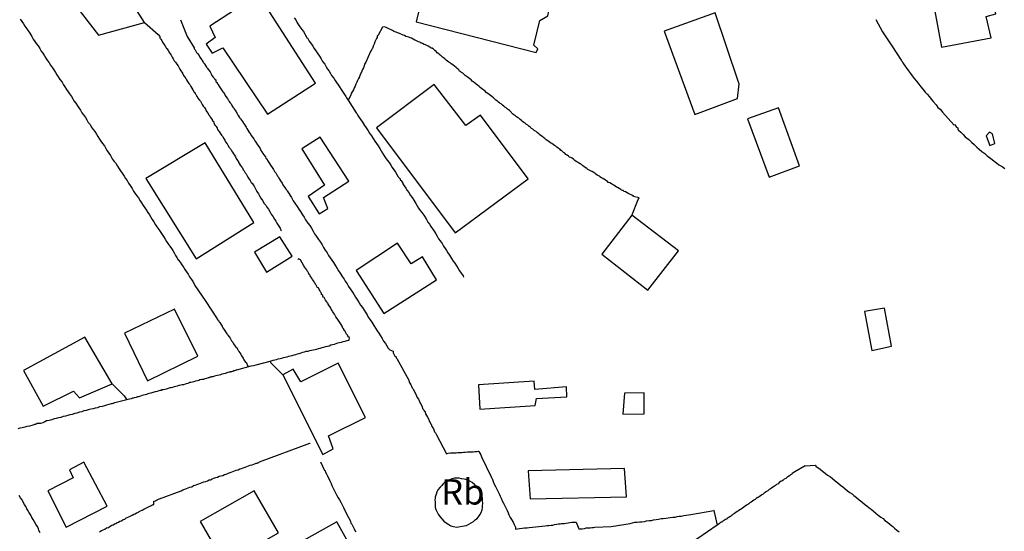
# Model space of a CAD drawing. Units: millimetres. Extents: x 178306 to 361487, y 1668731 to 3342645.
# Drawn here: x 181329 to 181426, y 1671056 to 1671106 of the extents above; entities that cross this region are included whole.
import ezdxf
from ezdxf.enums import TextEntityAlignment as Align

# ---------------------------------------------------------------- set-up
doc = ezdxf.new("R2010")
doc.units = ezdxf.units.MM
doc.header["$LTSCALE"] = 20
doc.header["$MEASUREMENT"] = 0
for name, color, linetype in [('V-EDIFICACAO', 2, 'Continuous'), ('V-LOTE', 1, 'Continuous'), ('V-NOME_DOS_LOGRADOUROS', 7, 'Continuous')]:
    doc.layers.add(name, color=color, linetype=linetype)
doc.styles.get("Standard").update_dxf_attribs({"font": 'ARIAL.TTF', "height": 1.5})

msp = doc.modelspace()

# ---------------------------------------------------------------- linework, layer by layer
at = {"layer": 'V-EDIFICACAO'}
for points in [[(181371.41, 1671115.31), (181370.77, 1671112.83), (181369.79, 1671112.89), (181368.06, 1671105.88), (181379.89, 1671102.85), (181380.05, 1671103.21), (181379.67, 1671103.57), (181380.27, 1671106.02), (181381.04, 1671106.45), (181381.85, 1671110.17), (181375.74, 1671111.71), (181376.24, 1671114.16), (181371.41, 1671115.31)], [(181333.71, 1671108.55), (181333.92, 1671107.93), (181334.05, 1671107.53), (181334.39, 1671107.62), (181336.76, 1671104.55), (181341.29, 1671105.81), (181338.81, 1671109.75), (181334.07, 1671108.63), (181333.71, 1671108.55)], [(181421.53, 1671107.58), (181419.16, 1671107.08), (181419.85, 1671103.37), (181424.75, 1671104.3), (181424.25, 1671106.4), (181425.22, 1671106.65), (181424.96, 1671107.92), (181423.82, 1671107.87), (181423.42, 1671110.04), (181421.29, 1671109.55), (181421.53, 1671107.58)], [(181352.18, 1671108.07), (181351.5, 1671108.97), (181349.91, 1671107.93), (181350.26, 1671107.09), (181347.73, 1671105.46), (181348.28, 1671104.33), (181347.39, 1671103.67), (181347.96, 1671102.77), (181349.02, 1671103.32), (181353.42, 1671096.77), (181358.17, 1671099.82), (181352.68, 1671108.37), (181352.18, 1671108.07)], [(181392.51, 1671104.95), (181395.54, 1671096.72), (181399.73, 1671098.32), (181399.9, 1671099.77), (181399.81, 1671100.01), (181397.53, 1671106.75), (181392.51, 1671104.95)], [(181364.18, 1671095.41), (181371.93, 1671085.07), (181379.1, 1671090.4), (181374.42, 1671096.67), (181372.97, 1671095.65), (181369.84, 1671099.69), (181364.18, 1671095.41)], [(181403.77, 1671097.4), (181400.73, 1671096.29), (181402.87, 1671090.55), (181405.85, 1671091.66), (181403.77, 1671097.4)], [(181424.59, 1671094.98), (181424.25, 1671094.64), (181424.62, 1671093.69), (181425.1, 1671093.87), (181424.89, 1671094.84), (181424.59, 1671094.98)], [(181341.43, 1671090.43), (181346.39, 1671082.48), (181352.09, 1671086.07), (181347.28, 1671093.94), (181341.43, 1671090.43)], [(181358.61, 1671094.51), (181356.8, 1671093.34), (181359.03, 1671089.75), (181357.44, 1671088.63), (181358.53, 1671086.93), (181359.37, 1671087.46), (181358.95, 1671088.56), (181361.45, 1671090.15), (181358.61, 1671094.51)], [(181389.32, 1671086.79), (181388.99, 1671086.36), (181386.36, 1671082.96), (181390.91, 1671079.42), (181393.94, 1671083.29), (181389.89, 1671086.36), (181389.32, 1671086.79)], [(181352.13, 1671083.14), (181353.31, 1671081.19), (181355.84, 1671082.77), (181354.64, 1671084.67), (181352.13, 1671083.14)], [(181362.15, 1671081.33), (181364.89, 1671077.09), (181370.08, 1671080.42), (181368.7, 1671082.69), (181367.57, 1671082.01), (181366.22, 1671084.03), (181362.15, 1671081.33)], [(181339.32, 1671075.15), (181341.6, 1671070.47), (181346.56, 1671072.91), (181344.25, 1671077.54), (181339.32, 1671075.15)], [(181412.25, 1671077.29), (181413, 1671073.46), (181414.92, 1671073.87), (181414.22, 1671077.63), (181412.25, 1671077.29)], [(181335.43, 1671074.78), (181329.39, 1671071.47), (181331.31, 1671067.95), (181334.29, 1671069.44), (181334.91, 1671068.8), (181338.1, 1671070.18), (181335.43, 1671074.78)], [(181360.38, 1671072.19), (181356.7, 1671070.36), (181355.96, 1671071.6), (181354.94, 1671071.07), (181358.88, 1671063.19), (181359.89, 1671063.74), (181359.44, 1671065.04), (181363.09, 1671066.86), (181360.38, 1671072.19)], [(181374.21, 1671070.07), (181374.34, 1671067.66), (181379.81, 1671068.02), (181379.95, 1671068.71), (181382.91, 1671068.9), (181382.89, 1671069.87), (181379.77, 1671069.62), (181379.7, 1671070.43), (181374.21, 1671070.07)], [(181388.61, 1671069.26), (181388.45, 1671067.19), (181390.56, 1671067.2), (181390.56, 1671069.28), (181388.61, 1671069.26)], [(181333.92, 1671061.7), (181334.28, 1671060.9), (181331.76, 1671059.6), (181333.59, 1671056.03), (181337.62, 1671058.1), (181335.31, 1671062.45), (181333.92, 1671061.7)], [(181379.11, 1671061.59), (181379.31, 1671058.83), (181388.81, 1671059.03), (181388.61, 1671061.8), (181379.11, 1671061.59)], [(181372.04, 1671056.03), (181372.8, 1671056.15), (181373.05, 1671056.21), (181373.28, 1671056.34), (181373.48, 1671056.47), (181373.74, 1671056.6), (181373.93, 1671056.78), (181374.08, 1671056.88), (181374.23, 1671057.06), (181374.36, 1671057.25), (181374.49, 1671057.47), (181374.58, 1671057.73), (181374.6, 1671057.94), (181374.62, 1671058.16), (181374.64, 1671058.38), (181374.62, 1671058.63), (181374.6, 1671058.89), (181374.56, 1671059.11), (181374.51, 1671059.24), (181374.45, 1671059.37), (181374.32, 1671059.58), (181374.21, 1671059.8), (181374.06, 1671060.02), (181373.87, 1671060.2), (181373.61, 1671060.42), (181373.37, 1671060.57), (181373.07, 1671060.7), (181372.96, 1671060.72), (181372.79, 1671060.75), (181372.53, 1671060.81), (181372.32, 1671060.85), (181372.1, 1671060.87), (181371.84, 1671060.85), (181371.62, 1671060.81), (181371.37, 1671060.7), (181371.15, 1671060.62), (181370.91, 1671060.47), (181370.74, 1671060.31), (181370.59, 1671060.14), (181370.43, 1671059.97), (181370.22, 1671059.71), (181370.09, 1671059.41), (181370.07, 1671059.34), (181370, 1671059.2), (181369.96, 1671058.98), (181369.96, 1671058.87), (181369.92, 1671058.72), (181369.94, 1671058.5), (181369.94, 1671058.25), (181369.96, 1671057.99), (181370, 1671057.77), (181370.15, 1671057.51), (181370.24, 1671057.3), (181370.41, 1671057.08), (181370.61, 1671056.86), (181370.8, 1671056.61), (181371.02, 1671056.45), (181371.28, 1671056.3), (181371.5, 1671056.17), (181371.75, 1671056.1), (181372.04, 1671056.03)], [(181352.11, 1671059.6), (181346.79, 1671056.59), (181349.17, 1671052.45), (181354.5, 1671055.47), (181352.11, 1671059.6)], [(181351.2, 1671051.47), (181351.52, 1671050.87), (181352.22, 1671049.55), (181354.15, 1671050.62), (181355.87, 1671047.91), (181362.85, 1671051.88), (181360.24, 1671056.54), (181351.52, 1671051.65), (181351.2, 1671051.47)]]:
    msp.add_lwpolyline(points, close=True, dxfattribs=at)
at = {"layer": 'V-LOTE'}
for points in [[(181329.05, 1671106.14), (181329.22, 1671105.92), (181329.39, 1671105.66), (181329.52, 1671105.45), (181329.69, 1671105.19), (181329.82, 1671104.97), (181330, 1671104.74), (181330.19, 1671104.41), (181330.34, 1671104.15), (181330.49, 1671103.94), (181330.62, 1671103.72), (181330.82, 1671103.5), (181330.97, 1671103.25), (181331.12, 1671102.99), (181331.27, 1671102.77), (181331.46, 1671102.51), (181331.59, 1671102.3), (181331.72, 1671102.08), (181331.89, 1671101.82), (181332.02, 1671101.61), (181332.22, 1671101.35), (181332.37, 1671101.13), (181332.52, 1671100.87), (181332.65, 1671100.66), (181332.78, 1671100.44), (181332.97, 1671100.2), (181333.17, 1671099.92), (181333.32, 1671099.67), (181333.45, 1671099.45), (181333.62, 1671099.19), (181333.77, 1671098.98), (181333.92, 1671098.76), (181334.1, 1671098.5), (181334.23, 1671098.29), (181334.35, 1671098.07), (181334.53, 1671097.85), (181334.7, 1671097.59), (181334.83, 1671097.38), (181334.98, 1671097.16), (181335.13, 1671096.9), (181335.3, 1671096.69), (181335.48, 1671096.43), (181335.61, 1671096.21), (181335.76, 1671095.95), (181335.93, 1671095.74), (181336.06, 1671095.52), (181336.25, 1671095.26), (181336.41, 1671095.05), (181336.56, 1671094.79), (181336.71, 1671094.57), (181336.86, 1671094.31), (181336.99, 1671094.1), (181337.16, 1671093.88), (181337.36, 1671093.64), (181337.5, 1671093.37), (181337.63, 1671093.15), (181337.79, 1671092.93), (181337.96, 1671092.69), (181338.13, 1671092.37), (181338.3, 1671092.11), (181338.48, 1671091.92), (181338.65, 1671091.64), (181338.8, 1671091.38), (181338.93, 1671091.16), (181339.1, 1671090.93), (181339.3, 1671090.65), (181339.43, 1671090.43), (181339.58, 1671090.21), (181339.73, 1671089.96), (181339.9, 1671089.72), (181340.07, 1671089.44), (181340.22, 1671089.18), (181340.35, 1671088.96), (181340.53, 1671088.7), (181340.7, 1671088.51), (181340.87, 1671088.23), (181341, 1671088.01), (181341.17, 1671087.75), (181341.33, 1671087.54), (181341.48, 1671087.32), (181341.63, 1671087.06), (181341.78, 1671086.85), (181341.93, 1671086.59), (181342.06, 1671086.37), (181342.23, 1671086.15), (181342.4, 1671085.86)], [(181341.29, 1671105.8), (181342.64, 1671104.62), (181342.8, 1671104.41), (181342.81, 1671104.3), (181342.86, 1671104.24), (181342.92, 1671104.15), (181343.01, 1671104.02), (181343.07, 1671103.87), (181343.2, 1671103.68), (181343.31, 1671103.55), (181343.33, 1671103.5), (181343.36, 1671103.4), (181343.42, 1671103.33), (181343.46, 1671103.24), (181343.53, 1671103.24), (181343.55, 1671103.2), (181343.63, 1671103.03), (181343.66, 1671103.01), (181343.7, 1671102.92), (181343.83, 1671102.73), (181343.94, 1671102.58), (181344.04, 1671102.38), (181344.11, 1671102.23), (181344.24, 1671102.04), (181344.35, 1671101.91), (181344.48, 1671101.69), (181344.61, 1671101.54), (181344.71, 1671101.35), (181344.78, 1671101.22), (181344.88, 1671101.05), (181344.99, 1671100.91), (181345.08, 1671100.74), (181345.14, 1671100.59), (181345.27, 1671100.4), (181345.36, 1671100.29), (181345.45, 1671100.14), (181345.53, 1671099.99), (181345.66, 1671099.8), (181345.73, 1671099.73), (181345.77, 1671099.68), (181345.88, 1671099.49), (181345.96, 1671099.32), (181346.07, 1671099.17), (181346.2, 1671098.93), (181346.27, 1671098.89), (181346.29, 1671098.82), (181346.34, 1671098.74), (181346.4, 1671098.67), (181346.42, 1671098.6), (181346.44, 1671098.54), (181346.48, 1671098.5), (181346.57, 1671098.35), (181346.72, 1671098.16), (181346.81, 1671098.04), (181346.91, 1671097.85), (181347, 1671097.72), (181347.09, 1671097.55), (181347.13, 1671097.51), (181347.2, 1671097.42), (181347.3, 1671097.25), (181347.39, 1671097.08), (181347.45, 1671096.99), (181347.54, 1671096.86), (181347.58, 1671096.84), (181347.6, 1671096.71), (181347.69, 1671096.69), (181347.71, 1671096.6), (181347.76, 1671096.52), (181347.82, 1671096.45), (181347.84, 1671096.4), (181347.89, 1671096.32), (181347.97, 1671096.26), (181347.97, 1671096.21), (181347.99, 1671096.1), (181348.04, 1671096.06), (181348.1, 1671096.06), (181348.14, 1671095.89), (181348.27, 1671095.65), (181348.29, 1671095.65), (181348.34, 1671095.61), (181348.36, 1671095.54), (181348.45, 1671095.39), (181348.51, 1671095.26), (181348.6, 1671095.13), (181348.66, 1671095.05), (181348.75, 1671094.9), (181348.9, 1671094.7), (181349.01, 1671094.57), (181349.09, 1671094.4), (181349.14, 1671094.31), (181349.22, 1671094.19), (181349.29, 1671094.03), (181349.44, 1671093.84), (181349.53, 1671093.71), (181349.66, 1671093.49), (181349.76, 1671093.34)], [(181344.85, 1671106.08), (181345.51, 1671104.43), (181346.18, 1671103.32), (181346.2, 1671103.24), (181346.22, 1671103.18), (181346.29, 1671103.12), (181346.33, 1671103.03), (181346.35, 1671102.97), (181346.44, 1671102.86), (181346.52, 1671102.75), (181346.68, 1671102.56), (181346.76, 1671102.4), (181346.91, 1671102.17), (181346.96, 1671102.15), (181347, 1671102.06), (181347.09, 1671101.91), (181347.13, 1671101.86), (181347.15, 1671101.8), (181347.2, 1671101.76), (181347.26, 1671101.65), (181347.3, 1671101.56), (181347.41, 1671101.39), (181347.48, 1671101.33), (181347.52, 1671101.28), (181347.63, 1671101.09), (181347.76, 1671100.94), (181347.86, 1671100.74), (181347.95, 1671100.59), (181348.08, 1671100.4), (181348.19, 1671100.27), (181348.23, 1671100.2), (181348.32, 1671100.14), (181348.32, 1671100.05), (181348.34, 1671099.96), (181348.45, 1671099.9), (181348.47, 1671099.8), (181348.51, 1671099.75), (181348.55, 1671099.71), (181348.58, 1671099.64), (181348.62, 1671099.56), (181348.77, 1671099.36), (181348.84, 1671099.27), (181349.01, 1671098.97), (181349.05, 1671098.95), (181349.09, 1671098.91), (181349.18, 1671098.76), (181349.24, 1671098.61), (181349.42, 1671098.37), (181349.48, 1671098.35), (181349.5, 1671098.22), (181349.57, 1671098.16), (181349.63, 1671098.03), (181349.72, 1671097.91), (181349.83, 1671097.77), (181349.91, 1671097.63), (181350.02, 1671097.47), (181350.04, 1671097.42), (181350.06, 1671097.4), (181350.11, 1671097.38), (181350.13, 1671097.33), (181350.18, 1671097.23), (181350.24, 1671097.16), (181350.32, 1671097.01), (181350.47, 1671096.77), (181350.54, 1671096.62), (181350.67, 1671096.43), (181350.71, 1671096.38), (181350.76, 1671096.32), (181350.86, 1671096.17), (181350.95, 1671096.04), (181351.06, 1671095.87), (181351.17, 1671095.74), (181351.25, 1671095.57), (181351.32, 1671095.48), (181351.4, 1671095.35), (181351.49, 1671095.2), (181351.57, 1671095.01), (181351.64, 1671094.94), (181351.68, 1671094.89), (181351.77, 1671094.75), (181351.81, 1671094.66), (181352.07, 1671094.33), (181352.18, 1671094.14), (181352.26, 1671093.99), (181352.44, 1671093.75), (181352.57, 1671093.56), (181352.7, 1671093.37), (181352.76, 1671093.19), (181352.87, 1671093.06), (181352.95, 1671092.89), (181353.06, 1671092.76), (181353.24, 1671092.55), (181353.26, 1671092.44), (181353.3, 1671092.39), (181353.34, 1671092.35), (181353.5, 1671092.11)], [(181356.04, 1671106.27), (181356.21, 1671106.07), (181356.36, 1671105.79), (181356.47, 1671105.58), (181356.62, 1671105.38), (181356.82, 1671105.1), (181356.97, 1671104.91), (181357.12, 1671104.63), (181357.16, 1671104.56), (181357.18, 1671104.5), (181357.25, 1671104.5), (181357.25, 1671104.41), (181357.29, 1671104.3), (181357.38, 1671104.3), (181357.42, 1671104.15), (181357.53, 1671103.96), (181357.77, 1671103.68), (181357.9, 1671103.46), (181358.03, 1671103.25), (181358.18, 1671103.01), (181358.37, 1671102.73), (181358.55, 1671102.49), (181358.72, 1671102.21), (181358.85, 1671101.97), (181359.06, 1671101.69), (181359.21, 1671101.44), (181359.34, 1671101.22), (181359.49, 1671101), (181359.62, 1671100.79), (181359.73, 1671100.59), (181359.97, 1671100.31), (181360.1, 1671100.1), (181360.23, 1671099.88), (181360.38, 1671099.67), (181360.51, 1671099.45), (181360.68, 1671099.19), (181360.81, 1671099), (181361.01, 1671098.72), (181361.15, 1671098.5), (181361.22, 1671098.39), (181361.37, 1671098.15)], [(181413.38, 1671106.09), (181414.04, 1671104.89), (181414.95, 1671103.49), (181415.86, 1671102.09), (181415.9, 1671102.04), (181415.94, 1671102.02), (181416.05, 1671101.84), (181416.25, 1671101.52), (181416.44, 1671101.26), (181416.61, 1671101.05), (181416.78, 1671100.79), (181416.96, 1671100.53), (181417.17, 1671100.27), (181417.37, 1671100.03), (181417.63, 1671099.71), (181417.82, 1671099.45), (181418.02, 1671099.23), (181418.25, 1671098.93), (181418.43, 1671098.73), (181418.66, 1671098.46), (181418.84, 1671098.24), (181419.03, 1671098), (181419.31, 1671097.68), (181419.5, 1671097.42), (181419.72, 1671097.25), (181419.96, 1671096.95), (181421.07, 1671095.72), (181421.12, 1671095.74), (181421.3, 1671095.56), (181421.3, 1671095.5), (181421.34, 1671095.48), (181421.45, 1671095.41), (181421.45, 1671095.26), (181421.53, 1671095.2), (181421.75, 1671095), (181421.98, 1671094.75), (181422.18, 1671094.53), (181422.55, 1671094.27), (181422.81, 1671094.01), (181423.06, 1671093.77), (181423.32, 1671093.51), (181423.56, 1671093.32), (181423.82, 1671093.08), (181424.12, 1671092.89), (181424.36, 1671092.67), (181424.58, 1671092.5), (181424.84, 1671092.3), (181425.05, 1671092.13), (181425.27, 1671091.96), (181425.5, 1671091.76), (181425.83, 1671091.59), (181426.09, 1671091.42)], [(181366.92, 1671104.52), (181366.79, 1671104.56), (181366.66, 1671104.63), (181366.49, 1671104.69), (181366.36, 1671104.76), (181366.23, 1671104.8), (181366.12, 1671104.86), (181365.97, 1671104.9), (181365.84, 1671104.95), (181365.73, 1671105.03), (181365.54, 1671105.12), (181365.37, 1671105.19), (181365.26, 1671105.25), (181365.11, 1671105.32), (181364.94, 1671105.38), (181364.75, 1671105.36), (181364.33, 1671104.55), (181364.29, 1671104.48), (181364.24, 1671104.48), (181364.24, 1671104.33), (181364.18, 1671104.24), (181364.11, 1671104.11), (181364, 1671103.9), (181363.92, 1671103.68), (181363.85, 1671103.46), (181363.77, 1671103.25), (181363.72, 1671103.16), (181363.66, 1671103.08), (181363.64, 1671103.03), (181363.59, 1671102.95), (181363.11, 1671101.9), (181363.06, 1671101.8), (181362.99, 1671101.69), (181362.95, 1671101.52), (181362.88, 1671101.35), (181362.79, 1671101.18), (181362.71, 1671101), (181362.62, 1671100.79), (181362.52, 1671100.62), (181362.49, 1671100.44), (181362.39, 1671100.27), (181362.28, 1671100.1), (181362.23, 1671099.92), (181362.13, 1671099.71), (181362.06, 1671099.54), (181361.95, 1671099.36), (181361.89, 1671099.15), (181361.78, 1671098.98), (181361.67, 1671098.8), (181361.63, 1671098.63), (181361.42, 1671098.21), (181361.37, 1671098.15)], [(181367.78, 1671104.17), (181367.61, 1671104.26), (181367.48, 1671104.3), (181367.35, 1671104.37), (181367.22, 1671104.39), (181367.05, 1671104.43), (181366.92, 1671104.52)], [(181378.33, 1671096.25), (181378.29, 1671096.27), (181378.25, 1671096.32), (181378.18, 1671096.36), (181378.07, 1671096.45), (181377.97, 1671096.51), (181377.84, 1671096.62), (181377.71, 1671096.71), (181377.58, 1671096.81), (181377.51, 1671096.88), (181377.47, 1671096.92), (181377.36, 1671097.03), (181377.26, 1671097.12), (181377.08, 1671097.25), (181376.93, 1671097.38), (181376.82, 1671097.46), (181376.71, 1671097.55), (181376.6, 1671097.66), (181376.46, 1671097.78), (181376.44, 1671097.78), (181376.37, 1671097.81), (181376.31, 1671097.85), (181376.2, 1671097.94), (181376.09, 1671098.05), (181375.94, 1671098.15), (181375.83, 1671098.24), (181375.7, 1671098.37), (181375.53, 1671098.5), (181375.4, 1671098.61), (181375.27, 1671098.71), (181375.14, 1671098.8), (181374.99, 1671098.91), (181374.86, 1671099.02), (181374.75, 1671099.13), (181374.65, 1671099.21), (181374.52, 1671099.29), (181374.39, 1671099.38), (181374.28, 1671099.49), (181374.13, 1671099.62), (181374, 1671099.71), (181373.91, 1671099.79), (181373.8, 1671099.9), (181373.61, 1671100.03), (181373.5, 1671100.14), (181373.35, 1671100.25), (181373.24, 1671100.35), (181373.11, 1671100.46), (181373.01, 1671100.5), (181372.9, 1671100.59), (181372.76, 1671100.72), (181372.66, 1671100.8), (181372.55, 1671100.87), (181372.46, 1671100.96), (181372.36, 1671101.02), (181372.27, 1671101.13), (181372.12, 1671101.26), (181372.01, 1671101.37), (181371.86, 1671101.5), (181371.69, 1671101.62), (181371.54, 1671101.73), (181371.43, 1671101.84), (181371.3, 1671101.91), (181371.15, 1671101.99), (181371.04, 1671102.1), (181370.91, 1671102.23), (181370.78, 1671102.32), (181370.67, 1671102.4), (181370.55, 1671102.51), (181370.44, 1671102.6), (181370.31, 1671102.73), (181370.16, 1671102.83), (181370.05, 1671102.94), (181369.92, 1671103.05), (181369.77, 1671103.16), (181369.68, 1671103.24), (181369.68, 1671103.27), (181369.55, 1671103.29), (181369.53, 1671103.31), (181369.48, 1671103.35), (181369.42, 1671103.39), (181369.25, 1671103.48), (181369.12, 1671103.55), (181368.99, 1671103.61), (181368.86, 1671103.65), (181368.71, 1671103.74), (181368.69, 1671103.74), (181368.62, 1671103.76), (181368.56, 1671103.78), (181368.49, 1671103.83), (181368.43, 1671103.87), (181368.3, 1671103.89), (181368.17, 1671103.98), (181368.04, 1671104.02), (181367.93, 1671104.08), (181367.78, 1671104.17)], [(181361.37, 1671098.15), (181362.17, 1671096.91), (181362.26, 1671096.79), (181362.34, 1671096.65), (181362.47, 1671096.43), (181362.62, 1671096.21), (181362.79, 1671095.97), (181362.97, 1671095.65), (181363.16, 1671095.43), (181363.34, 1671095.13), (181363.49, 1671094.88), (181363.66, 1671094.64), (181363.85, 1671094.36), (181364, 1671094.1), (181364.16, 1671093.88)], [(181379.07, 1671095.67), (181378.94, 1671095.76), (181378.81, 1671095.87), (181378.7, 1671095.95), (181378.57, 1671096.04), (181378.46, 1671096.14), (181378.33, 1671096.25)], [(181389.32, 1671086.78), (181389.94, 1671088.35), (181390.04, 1671088.5), (181390.05, 1671088.51), (181389.48, 1671088.66), (181389.49, 1671088.7), (181389.43, 1671088.72), (181389.34, 1671088.76), (181389.19, 1671088.83), (181389.02, 1671088.92), (181388.86, 1671089), (181388.71, 1671089.09), (181388.59, 1671089.15), (181388.46, 1671089.22), (181388.41, 1671089.24), (181388.32, 1671089.28), (181388.24, 1671089.35), (181388.09, 1671089.43), (181387.93, 1671089.52), (181387.81, 1671089.58), (181387.7, 1671089.67), (181387.55, 1671089.76), (181387.42, 1671089.82), (181387.31, 1671089.91), (181387.16, 1671090), (181387.03, 1671090.04), (181387.01, 1671090.04), (181386.92, 1671090.13), (181386.73, 1671090.25), (181386.6, 1671090.34), (181386.53, 1671090.36), (181386.49, 1671090.41), (181386.47, 1671090.43), (181386.34, 1671090.49), (181386.19, 1671090.6), (181386.17, 1671090.6), (181386.13, 1671090.65), (181386.04, 1671090.69), (181385.93, 1671090.75), (181385.78, 1671090.86), (181385.67, 1671090.95), (181385.52, 1671091.03), (181385.5, 1671091.07), (181385.44, 1671091.12), (181385.39, 1671091.12), (181385.26, 1671091.18), (181385.13, 1671091.25), (181385, 1671091.31), (181384.89, 1671091.42), (181384.74, 1671091.51), (181384.61, 1671091.59), (181384.51, 1671091.68), (181384.36, 1671091.79), (181384.25, 1671091.87), (181384.09, 1671091.96), (181383.99, 1671092.02), (181383.86, 1671092.11), (181383.71, 1671092.2), (181383.58, 1671092.33), (181383.45, 1671092.41), (181383.32, 1671092.48), (181383.19, 1671092.54), (181383.08, 1671092.63), (181382.95, 1671092.71), (181382.84, 1671092.8), (181382.72, 1671092.91), (181382.59, 1671092.99), (181382.46, 1671093.1), (181382.43, 1671093.12), (181382.41, 1671093.17), (181382.34, 1671093.19), (181382.26, 1671093.28), (181382.07, 1671093.41), (181381.94, 1671093.51), (181381.83, 1671093.6), (181381.72, 1671093.69), (181381.59, 1671093.77), (181381.46, 1671093.86), (181381.31, 1671093.94), (181381.18, 1671094.03), (181381.05, 1671094.14), (181380.9, 1671094.23), (181380.77, 1671094.35), (181380.66, 1671094.42), (181380.56, 1671094.53), (181380.41, 1671094.63), (181380.25, 1671094.74), (181380.15, 1671094.83), (181380.04, 1671094.92), (181379.89, 1671095.05), (181379.7, 1671095.15), (181379.56, 1671095.28), (181379.44, 1671095.35), (181379.33, 1671095.45), (181379.19, 1671095.57), (181379.07, 1671095.67)], [(181364.16, 1671093.88), (181364.33, 1671093.64), (181364.5, 1671093.37), (181364.63, 1671093.15), (181364.76, 1671092.93), (181364.93, 1671092.67), (181365.06, 1671092.46)], [(181349.76, 1671093.34), (181349.87, 1671093.15), (181349.96, 1671093.02), (181350.06, 1671092.85), (181350.17, 1671092.71), (181350.26, 1671092.55), (181350.32, 1671092.39)], [(181350.32, 1671092.39), (181350.45, 1671092.2), (181350.56, 1671092.07), (181350.58, 1671091.96), (181350.67, 1671091.92), (181350.67, 1671091.85), (181350.73, 1671091.72), (181350.89, 1671091.55), (181350.95, 1671091.46), (181351.04, 1671091.29), (181351.12, 1671091.16), (181351.23, 1671090.99), (181351.32, 1671090.88), (181351.42, 1671090.69), (181351.49, 1671090.54), (181351.62, 1671090.34), (181351.73, 1671090.21), (181351.81, 1671090.04), (181351.9, 1671089.95), (181352.01, 1671089.78), (181352.11, 1671089.65), (181352.37, 1671089.14), (181352.52, 1671088.92), (181352.65, 1671088.7), (181352.78, 1671088.49), (181352.93, 1671088.25), (181353.11, 1671087.97), (181353.26, 1671087.79), (181353.37, 1671087.58), (181353.52, 1671087.39), (181353.67, 1671087.11), (181353.8, 1671086.89), (181353.97, 1671086.63), (181354.1, 1671086.42), (181354.23, 1671086.2), (181354.34, 1671086.01), (181354.53, 1671085.73), (181354.66, 1671085.53), (181354.7, 1671085.42), (181354.77, 1671085.29), (181354.73, 1671085.25)], [(181353.5, 1671092.11), (181353.63, 1671091.9), (181353.73, 1671091.75), (181353.88, 1671091.51), (181354.01, 1671091.31), (181354.12, 1671091.12), (181354.25, 1671090.97)], [(181365.06, 1671092.46), (181365.23, 1671092.24), (181365.43, 1671092), (181365.58, 1671091.73), (181365.71, 1671091.51), (181365.86, 1671091.29), (181366.03, 1671091.03), (181366.18, 1671090.82), (181366.31, 1671090.6), (181366.49, 1671090.4), (181366.51, 1671090.25), (181366.62, 1671090.23), (181366.62, 1671090.17), (181366.68, 1671090.06), (181366.75, 1671089.95), (181366.77, 1671089.91), (181366.89, 1671089.7), (181367.05, 1671089.48), (181367.2, 1671089.22), (181367.35, 1671089.03), (181367.52, 1671088.75), (181367.67, 1671088.53), (181367.84, 1671088.29), (181368.04, 1671087.97), (181368.19, 1671087.71), (181368.32, 1671087.5), (181368.47, 1671087.28), (181368.64, 1671087.06), (181368.82, 1671086.81), (181368.95, 1671086.59), (181369.01, 1671086.54), (181369.08, 1671086.37), (181369.23, 1671086.11), (181369.38, 1671085.9), (181369.51, 1671085.68), (181369.68, 1671085.46), (181369.85, 1671085.21), (181370, 1671084.95), (181370.15, 1671084.73), (181370.28, 1671084.47), (181370.43, 1671084.28), (181370.63, 1671084), (181370.78, 1671083.74), (181370.93, 1671083.53), (181371.06, 1671083.31), (181371.19, 1671083.09), (181371.36, 1671082.85), (181371.56, 1671082.53), (181371.73, 1671082.27), (181371.9, 1671082.08), (181372.05, 1671081.8), (181372.23, 1671081.54), (181372.33, 1671081.32), (181372.5, 1671081.09), (181372.7, 1671080.81), (181372.75, 1671080.7)], [(181354.25, 1671090.97), (181354.38, 1671090.73), (181354.4, 1671090.69), (181354.42, 1671090.65), (181354.49, 1671090.58), (181354.62, 1671090.34), (181354.7, 1671090.19), (181354.88, 1671089.96), (181354.94, 1671089.8), (181355.09, 1671089.57), (181355.16, 1671089.52), (181355.18, 1671089.45), (181355.26, 1671089.35), (181355.31, 1671089.31), (181355.33, 1671089.27), (181355.35, 1671089.2), (181355.44, 1671089.11), (181355.78, 1671088.55), (181355.96, 1671088.23), (181356.13, 1671087.99), (181356.36, 1671087.67), (181356.52, 1671087.41), (181356.67, 1671087.17), (181356.88, 1671086.85), (181357.03, 1671086.59), (181357.18, 1671086.35), (181357.4, 1671086.03), (181357.6, 1671085.77), (181357.75, 1671085.53), (181357.92, 1671085.21), (181358.07, 1671084.95), (181358.24, 1671084.71), (181358.46, 1671084.39), (181358.65, 1671084.13), (181358.8, 1671083.87), (181358.95, 1671083.61), (181359.11, 1671083.35), (181359.3, 1671083.09), (181359.45, 1671082.83), (181359.6, 1671082.58), (181359.75, 1671082.36), (181359.93, 1671082.12), (181360.12, 1671081.8), (181360.29, 1671081.54), (181360.42, 1671081.32), (181360.57, 1671081.09), (181360.79, 1671080.76), (181360.98, 1671080.5), (181361.09, 1671080.29), (181361.26, 1671080.03), (181361.41, 1671079.77), (181361.57, 1671079.53), (181361.8, 1671079.21), (181361.95, 1671078.95), (181362.1, 1671078.71), (181362.28, 1671078.43), (181362.45, 1671078.17), (181362.6, 1671077.92), (181362.77, 1671077.7), (181362.95, 1671077.44), (181363.1, 1671077.18), (181363.23, 1671076.97), (181363.36, 1671076.75), (181363.55, 1671076.49), (181363.7, 1671076.25), (181363.9, 1671075.93), (181364.07, 1671075.67), (181364.24, 1671075.41), (181364.39, 1671075.15), (181364.56, 1671074.89), (181364.74, 1671074.64), (181364.87, 1671074.38), (181365.04, 1671074.16), (181365.19, 1671073.9), (181365.32, 1671073.69), (181365.47, 1671073.51), (181365.8, 1671073.4), (181365.82, 1671073.23), (181365.97, 1671072.91), (181366.1, 1671072.82), (181366.1, 1671072.73), (181366.18, 1671072.65), (181367.34, 1671070.53), (181367.39, 1671070.36), (181367.39, 1671070.3), (181367.44, 1671070.3), (181367.46, 1671070.23), (181367.54, 1671070.06), (181367.61, 1671069.95), (181367.67, 1671069.76), (181367.74, 1671069.71), (181367.78, 1671069.63), (181368.02, 1671069.22), (181368.1, 1671068.98), (181368.19, 1671068.81)], [(181342.4, 1671085.86), (181342.53, 1671085.64), (181342.71, 1671085.38), (181342.86, 1671085.19), (181343.03, 1671084.91), (181343.18, 1671084.69), (181343.33, 1671084.43)], [(181343.33, 1671084.43), (181343.46, 1671084.22), (181343.59, 1671084), (181343.79, 1671083.74), (181343.96, 1671083.53), (181344.09, 1671083.31), (181344.22, 1671083.09), (181344.37, 1671082.83), (181344.5, 1671082.62), (181344.63, 1671082.4), (181344.8, 1671082.16), (181344.99, 1671081.89), (181345.14, 1671081.67), (181345.27, 1671081.45), (181345.43, 1671081.2), (181345.6, 1671080.98), (181345.75, 1671080.72), (181345.92, 1671080.46), (181346.07, 1671080.25), (181346.2, 1671080.03), (181346.27, 1671079.88), (181347.29, 1671078.38), (181348.45, 1671076.59), (181348.49, 1671076.47), (181348.58, 1671076.44), (181348.64, 1671076.31), (181348.71, 1671076.23), (181348.84, 1671076.04), (181348.96, 1671075.84), (181348.94, 1671075.82), (181349.03, 1671075.69), (181349.18, 1671075.46), (181349.29, 1671075.3), (181349.42, 1671075.11), (181349.49, 1671075.04), (181349.53, 1671074.98), (181349.63, 1671074.81), (181349.74, 1671074.66), (181349.89, 1671074.42), (181350, 1671074.27), (181350.04, 1671074.18), (181350.07, 1671074.12), (181350.13, 1671074.03), (181350.17, 1671073.98), (181350.24, 1671073.88), (181350.3, 1671073.77), (181350.37, 1671073.73), (181350.43, 1671073.71), (181350.45, 1671073.58), (181350.5, 1671073.53), (181350.52, 1671073.49), (181350.6, 1671073.34), (181350.69, 1671073.23), (181350.78, 1671073.08), (181350.86, 1671072.93), (181351.04, 1671072.69), (181351.1, 1671072.54), (181351.25, 1671072.3), (181351.32, 1671072.3), (181351.47, 1671071.9), (181351.48, 1671071.84)], [(181358.16, 1671079.96), (181358.11, 1671080.05), (181358.09, 1671080.12), (181358.03, 1671080.18), (181358.01, 1671080.22), (181357.98, 1671080.31), (181357.87, 1671080.46), (181357.79, 1671080.59), (181357.71, 1671080.72), (181357.64, 1671080.81), (181357.6, 1671080.89), (181357.58, 1671080.93), (181357.51, 1671080.98), (181357.51, 1671081.02), (181357.47, 1671081.11), (181357.44, 1671081.17), (181357.4, 1671081.22), (181357.36, 1671081.26), (181357.34, 1671081.32), (181357.34, 1671081.36), (181357.25, 1671081.43), (181357.23, 1671081.52), (181357.16, 1671081.52), (181357.14, 1671081.64), (181357.1, 1671081.65), (181357.08, 1671081.71), (181357.01, 1671081.8), (181357, 1671081.8), (181356.67, 1671082.4), (181356.54, 1671082.47), (181356.49, 1671082.49), (181356.41, 1671082.44)], [(181353.67, 1671072.41), (181353.97, 1671072.49), (181354.15, 1671072.52), (181354.32, 1671072.56), (181354.49, 1671072.62), (181354.66, 1671072.67), (181354.84, 1671072.71), (181355.01, 1671072.75), (181355.18, 1671072.8), (181355.35, 1671072.84), (181355.53, 1671072.88), (181355.7, 1671072.93), (181355.87, 1671072.97), (181356.05, 1671073.04), (181356.22, 1671073.06), (181356.39, 1671073.12), (181356.56, 1671073.16), (181356.74, 1671073.23), (181356.91, 1671073.29), (181357.08, 1671073.31), (181357.25, 1671073.38), (181357.43, 1671073.4), (181357.6, 1671073.44), (181357.77, 1671073.49), (181357.94, 1671073.53), (181358.12, 1671073.55), (181358.29, 1671073.6), (181358.46, 1671073.64), (181358.63, 1671073.7), (181358.81, 1671073.75), (181358.98, 1671073.79), (181359.15, 1671073.86), (181359.33, 1671073.88), (181359.5, 1671073.92), (181359.67, 1671074), (181359.84, 1671074.05), (181360.02, 1671074.07), (181360.19, 1671074.16), (181360.36, 1671074.2), (181360.53, 1671074.24), (181360.71, 1671074.29), (181360.88, 1671074.33), (181361.09, 1671074.39), (181361.27, 1671074.44), (181361.48, 1671074.48), (181361.48, 1671074.55), (181361.52, 1671074.68), (181361.48, 1671074.76), (181361.37, 1671074.81), (181361.35, 1671074.89), (181361.35, 1671074.96), (181361.28, 1671075), (181361.24, 1671075.02), (181361.22, 1671075.08), (181361.13, 1671075.2), (181361.07, 1671075.37), (181361.05, 1671075.41), (181361.01, 1671075.43), (181360.96, 1671075.52), (181360.94, 1671075.58), (181360.92, 1671075.6), (181360.85, 1671075.67), (181360.79, 1671075.84), (181360.68, 1671076.02), (181360.55, 1671076.23), (181360.42, 1671076.4), (181360.29, 1671076.6), (181360.16, 1671076.79), (181360.03, 1671077.03), (181359.93, 1671077.18), (181359.86, 1671077.28), (181359.84, 1671077.31), (181359.8, 1671077.39), (181359.71, 1671077.53), (181359.62, 1671077.7), (181359.47, 1671077.94), (181359.41, 1671078.02), (181359.39, 1671078.09), (181359.35, 1671078.11), (181359.28, 1671078.26), (181359.15, 1671078.43), (181359.11, 1671078.5), (181359.06, 1671078.54), (181359.02, 1671078.67), (181358.91, 1671078.73), (181358.89, 1671078.82), (181358.89, 1671078.91), (181358.76, 1671078.97), (181358.76, 1671079.1), (181358.69, 1671079.17), (181358.67, 1671079.17), (181358.57, 1671079.36)], [(181358.57, 1671079.36), (181358.5, 1671079.47), (181358.44, 1671079.64), (181358.33, 1671079.68), (181358.29, 1671079.81), (181358.24, 1671079.85), (181358.16, 1671079.96)], [(181350.41, 1671071.55), (181350.17, 1671071.46), (181350.09, 1671071.44), (181350, 1671071.37), (181349.96, 1671071.4), (181349.87, 1671071.35), (181349.74, 1671071.35), (181349.7, 1671071.31), (181349.64, 1671071.31), (181349.53, 1671071.27), (181349.4, 1671071.24), (181349.27, 1671071.2), (181349.1, 1671071.14), (181348.92, 1671071.11), (181348.8, 1671071.07), (181348.67, 1671071.03), (181348.49, 1671070.98), (181348.32, 1671070.94), (181348.19, 1671070.92), (181348.02, 1671070.85), (181347.91, 1671070.85), (181347.85, 1671070.81), (181347.74, 1671070.81), (181347.72, 1671070.77), (181347.67, 1671070.77), (181347.59, 1671070.75), (181347.41, 1671070.7), (181347.24, 1671070.66), (181347.11, 1671070.6), (181346.94, 1671070.58), (181346.77, 1671070.55), (181346.64, 1671070.51), (181346.51, 1671070.47), (181346.34, 1671070.42), (181346.16, 1671070.38), (181346.03, 1671070.34), (181345.86, 1671070.29), (181345.73, 1671070.29), (181345.69, 1671070.25), (181345.56, 1671070.21), (181345.45, 1671070.16), (181345.3, 1671070.12), (181345.13, 1671070.08), (181345, 1671070.08), (181344.87, 1671070.03), (181344.7, 1671069.99), (181344.52, 1671069.95), (181344.39, 1671069.9), (181344.22, 1671069.86), (181344.05, 1671069.82), (181343.92, 1671069.78), (181343.79, 1671069.76), (181343.62, 1671069.71), (181343.44, 1671069.63), (181343.31, 1671069.6), (181343.14, 1671069.58), (181342.99, 1671069.56), (181342.97, 1671069.52), (181342.97, 1671069.5), (181342.84, 1671069.5), (181342.71, 1671069.47), (181342.54, 1671069.41), (181342.36, 1671069.37), (181342.24, 1671069.34), (181342.11, 1671069.3), (181341.93, 1671069.26), (181341.76, 1671069.21), (181341.63, 1671069.17), (181341.5, 1671069.13), (181341.37, 1671069.08), (181341.2, 1671069.06), (181341.07, 1671069.02), (181340.9, 1671068.94), (181340.72, 1671068.89), (181340.6, 1671068.87), (181340.47, 1671068.83), (181340.29, 1671068.78), (181340.2, 1671068.76), (181340.12, 1671068.74), (181339.99, 1671068.7), (181339.82, 1671068.65), (181339.55, 1671068.58)], [(181350.41, 1671071.55), (181351.82, 1671071.93), (181352.03, 1671071.96), (181352.29, 1671072.03), (181353.67, 1671072.41)], [(181353.67, 1671072.41), (181353.73, 1671072.28), (181354.94, 1671071.06)], [(181338.1, 1671070.17), (181339.31, 1671068.98), (181339.55, 1671068.58)], [(181368.19, 1671068.81), (181368.3, 1671068.66), (181368.41, 1671068.42), (181368.47, 1671068.25), (181368.56, 1671068.12), (181368.66, 1671067.9), (181368.71, 1671067.73)], [(181336.02, 1671067.66), (181335.76, 1671067.6), (181335.55, 1671067.53), (181335.33, 1671067.49), (181335.11, 1671067.42), (181334.9, 1671067.36), (181334.64, 1671067.27)], [(181339.55, 1671068.58), (181338.26, 1671068.26), (181338.24, 1671068.24), (181338.18, 1671068.22), (181338.07, 1671068.2), (181338.01, 1671068.18), (181337.79, 1671068.12), (181337.57, 1671068.07), (181337.36, 1671068.01), (181337.14, 1671067.94), (181336.88, 1671067.9), (181336.67, 1671067.81), (181336.45, 1671067.77), (181336.24, 1671067.7), (181336.02, 1671067.66)], [(181368.71, 1671067.73), (181368.82, 1671067.6), (181368.86, 1671067.49), (181368.95, 1671067.43), (181368.95, 1671067.38), (181368.95, 1671067.34), (181368.99, 1671067.26), (181369.01, 1671067.21), (181369.08, 1671067.04), (181369.18, 1671066.89), (181369.31, 1671066.65), (181369.35, 1671066.48), (181369.46, 1671066.35), (181369.51, 1671066.2), (181369.57, 1671066.13), (181369.57, 1671066.04), (181369.61, 1671065.96), (181369.72, 1671065.83), (181369.77, 1671065.72), (181369.83, 1671065.62), (181369.87, 1671065.44), (181369.98, 1671065.33), (181370.07, 1671065.14), (181371.05, 1671063.27), (181371.24, 1671063.33), (181371.45, 1671063.35), (181371.62, 1671063.35), (181371.8, 1671063.37), (181372.01, 1671063.37), (181372.19, 1671063.39), (181372.36, 1671063.39), (181372.57, 1671063.41), (181372.75, 1671063.43), (181372.92, 1671063.43), (181373.14, 1671063.45), (181373.31, 1671063.45), (181373.48, 1671063.47), (181373.7, 1671063.47), (181373.87, 1671063.5), (181374.04, 1671063.5), (181374.19, 1671063.52), (181374.21, 1671063.52), (181374.26, 1671063.5), (181374.3, 1671063.48), (181374.3, 1671063.43), (181374.34, 1671063.33), (181374.45, 1671063.16), (181374.51, 1671062.98), (181375.48, 1671061), (181375.48, 1671060.98), (181375.49, 1671060.91), (181375.55, 1671060.84), (181375.59, 1671060.74), (181375.66, 1671060.52), (181375.76, 1671060.26), (181375.89, 1671060.05), (181376.02, 1671059.79), (181376.13, 1671059.57), (181376.26, 1671059.31), (181376.35, 1671059.1), (181376.45, 1671058.88), (181376.56, 1671058.62), (181376.67, 1671058.41), (181376.8, 1671058.15), (181376.91, 1671057.93), (181377.04, 1671057.67), (181377.15, 1671057.46), (181377.21, 1671057.24), (181377.34, 1671056.98), (181377.47, 1671056.77), (181377.62, 1671056.51), (181377.73, 1671056.29), (181377.86, 1671056.03), (181377.88, 1671055.84), (181378.27, 1671055.9), (181378.53, 1671055.92), (181378.75, 1671055.95), (181379, 1671055.95), (181379.22, 1671056.01), (181380.8, 1671056.15), (181380.99, 1671056.18), (181381.16, 1671056.2), (181381.38, 1671056.22), (181381.55, 1671056.22), (181381.72, 1671056.29), (181381.94, 1671056.33), (181382.11, 1671056.35), (181382.28, 1671056.35), (181382.41, 1671056.38), (181382.5, 1671056.4), (181382.67, 1671056.4), (181382.85, 1671056.42), (181383.06, 1671056.46), (181383.23, 1671056.48), (181383.41, 1671056.51)], [(181334.64, 1671067.27), (181334.42, 1671067.23), (181334.17, 1671067.14), (181333.95, 1671067.1), (181333.73, 1671067.06), (181333.52, 1671066.99), (181333.3, 1671066.93), (181333.04, 1671066.86), (181332.83, 1671066.82), (181332.61, 1671066.75), (181332.4, 1671066.71), (181332.18, 1671066.62), (181331.92, 1671066.56), (181331.71, 1671066.52), (181331.64, 1671066.52), (181331.49, 1671066.43), (181331.27, 1671066.33), (181331.06, 1671066.26), (181330.99, 1671066.24), (181330.84, 1671066.26), (181330.69, 1671066.24), (181330.63, 1671066.19), (181330.6, 1671066.19), (181330.54, 1671066.17), (181330.47, 1671066.15), (181330.41, 1671066.13), (181330.19, 1671066.06), (181329.98, 1671066), (181329.72, 1671065.96), (181329.5, 1671065.89), (181329.25, 1671065.83), (181329.03, 1671065.78), (181328.81, 1671065.72)], [(181350.35, 1671061.64), (181350.52, 1671061.69), (181350.69, 1671061.77), (181350.87, 1671061.81), (181351.04, 1671061.88), (181351.21, 1671061.94), (181351.38, 1671062.01), (181351.56, 1671062.07), (181351.73, 1671062.14), (181351.9, 1671062.18), (181352.07, 1671062.25), (181352.25, 1671062.31), (181352.31, 1671062.33), (181352.37, 1671062.35), (181352.42, 1671062.35), (181352.46, 1671062.38), (181352.53, 1671062.4), (181352.57, 1671062.42), (181352.62, 1671062.49), (181357.6, 1671064.31), (181357.64, 1671064.32)], [(181358.66, 1671062.47), (181359.04, 1671061.61), (181359.11, 1671061.62), (181359.13, 1671061.43), (181359.17, 1671061.41), (181359.19, 1671061.34), (181359.24, 1671061.25), (181359.26, 1671061.21), (181359.35, 1671061.08), (181359.56, 1671060.61), (181359.71, 1671060.35), (181359.77, 1671060.13), (181359.9, 1671059.88), (181360.03, 1671059.62), (181360.14, 1671059.4), (181360.27, 1671059.14), (181360.4, 1671058.93), (181360.51, 1671058.71), (181360.66, 1671058.49), (181360.77, 1671058.24), (181360.9, 1671057.98), (181360.96, 1671057.86), (181361, 1671057.76), (181361.22, 1671057.35)], [(181406.4, 1671062.08), (181405.41, 1671061.49), (181405.13, 1671061.32), (181405.11, 1671061.27), (181404.98, 1671061.19), (181404.86, 1671061.1), (181404.72, 1671061.01), (181404.64, 1671060.95), (181404.57, 1671060.89), (181404.51, 1671060.84), (181404.36, 1671060.76), (181404.23, 1671060.67), (181404.12, 1671060.58), (181403.99, 1671060.52), (181403.86, 1671060.43), (181403.75, 1671060.32), (181403.6, 1671060.24), (181403.49, 1671060.15), (181403.39, 1671060.07), (181403.24, 1671059.98), (181403.11, 1671059.89), (181403, 1671059.81), (181402.87, 1671059.74), (181402.72, 1671059.63), (181402.59, 1671059.55), (181402.48, 1671059.46), (181402.37, 1671059.37), (181402.27, 1671059.29), (181402.13, 1671059.23), (181402.01, 1671059.12), (181401.88, 1671059.03), (181401.75, 1671058.94), (181401.6, 1671058.86), (181401.47, 1671058.77), (181401.36, 1671058.68), (181401.23, 1671058.6), (181401.08, 1671058.51), (181400.95, 1671058.43), (181400.86, 1671058.34), (181400.84, 1671058.34), (181400.76, 1671058.25), (181400.63, 1671058.19), (181400.49, 1671058.1), (181400.37, 1671057.99), (181400.24, 1671057.91), (181400.11, 1671057.82), (181399.96, 1671057.73), (181399.83, 1671057.65), (181399.72, 1671057.56), (181399.59, 1671057.48), (181399.44, 1671057.39), (181399.33, 1671057.3), (181399.22, 1671057.22), (181399.12, 1671057.15), (181399.05, 1671057.09), (181398.99, 1671057.04), (181398.83, 1671056.96), (181398.68, 1671056.87), (181398.68, 1671056.83), (181398.57, 1671056.79), (181398.47, 1671056.72), (181398.34, 1671056.64), (181398.21, 1671056.53), (181398.19, 1671056.53), (181398.12, 1671056.51), (181398.08, 1671056.48), (181397.97, 1671056.4), (181397.74, 1671056.24)], [(181406.4, 1671062.08), (181407.41, 1671062.16), (181407.42, 1671062.15), (181407.48, 1671062.05), (181407.61, 1671061.96), (181407.85, 1671061.77), (181408.11, 1671061.56), (181408.37, 1671061.36), (181408.63, 1671061.17), (181408.91, 1671060.99), (181409.1, 1671060.82), (181409.36, 1671060.61), (181409.62, 1671060.39), (181409.9, 1671060.17), (181410.12, 1671060), (181410.31, 1671059.83), (181410.6, 1671059.63), (181410.81, 1671059.46), (181411.03, 1671059.33), (181411.22, 1671059.16), (181411.46, 1671058.95), (181411.74, 1671058.73), (181412, 1671058.53), (181412.25, 1671058.3), (181412.49, 1671058.12), (181412.71, 1671057.95), (181412.93, 1671057.8), (181413.12, 1671057.63), (181413.38, 1671057.41), (181413.61, 1671057.2), (181413.88, 1671057), (181414.09, 1671056.89), (181414.28, 1671056.7), (181414.54, 1671056.51), (181414.78, 1671056.29), (181415.04, 1671056.09), (181415.23, 1671055.94), (181415.45, 1671055.75), (181415.69, 1671055.58)], [(181336.88, 1671055.58), (181337.06, 1671055.69), (181337.23, 1671055.77), (181337.4, 1671055.84), (181337.57, 1671055.95), (181337.75, 1671056.01), (181337.92, 1671056.14), (181338.09, 1671056.22), (181338.22, 1671056.27), (181338.35, 1671056.35), (181338.48, 1671056.4), (181338.61, 1671056.48), (181338.74, 1671056.53), (181338.87, 1671056.61), (181339.04, 1671056.66), (181339.21, 1671056.77), (181339.36, 1671056.83), (181339.47, 1671056.91), (181339.6, 1671056.98), (181339.75, 1671057.04), (181339.9, 1671057.13), (181340.08, 1671057.22), (181340.25, 1671057.3), (181340.38, 1671057.35), (181340.51, 1671057.43), (181340.64, 1671057.48), (181340.7, 1671057.52), (181340.77, 1671057.56), (181340.92, 1671057.63), (181341.07, 1671057.71), (181341.24, 1671057.82), (181341.37, 1671057.86), (181341.5, 1671057.95), (181341.63, 1671057.99), (181341.76, 1671058.08), (181341.82, 1671058.1), (181341.89, 1671058.12), (181341.91, 1671058.12), (181341.98, 1671058.17), (181342.06, 1671058.21), (181342.08, 1671058.25), (181342.21, 1671058.28), (181342.21, 1671058.32), (181342.23, 1671058.6), (181342.34, 1671058.62), (181342.41, 1671058.64), (181342.49, 1671058.69), (181342.56, 1671058.71), (181342.58, 1671058.71), (181342.6, 1671058.75), (181342.75, 1671058.82), (181342.78, 1671058.81), (181344.91, 1671059.63), (181345.08, 1671059.7), (181345.26, 1671059.79), (181345.43, 1671059.85), (181345.6, 1671059.92), (181345.77, 1671059.98), (181345.95, 1671060.02), (181346.12, 1671060.13), (181346.29, 1671060.17), (181346.46, 1671060.24), (181346.64, 1671060.3), (181346.81, 1671060.37), (181346.98, 1671060.43), (181347.16, 1671060.5), (181347.33, 1671060.54), (181347.5, 1671060.61), (181347.67, 1671060.69), (181347.82, 1671060.71), (181347.98, 1671060.8), (181348.15, 1671060.87), (181348.32, 1671060.93), (181348.49, 1671060.97), (181348.67, 1671061.06), (181348.84, 1671061.1), (181349.01, 1671061.14), (181349.18, 1671061.23), (181349.36, 1671061.27)], [(181349.36, 1671061.27), (181349.51, 1671061.32), (181349.66, 1671061.4), (181349.83, 1671061.45), (181350, 1671061.51), (181350.18, 1671061.58), (181350.35, 1671061.64)], [(181331.03, 1671055.47), (181330.9, 1671055.69), (181330.84, 1671055.91), (181330.71, 1671056.12), (181330.6, 1671056.34), (181330.47, 1671056.55), (181330.34, 1671056.77), (181330.21, 1671056.98), (181330.11, 1671057.2), (181329.98, 1671057.42), (181329.91, 1671057.52), (181329.85, 1671057.63), (181329.72, 1671057.85), (181329.59, 1671058.06), (181329.48, 1671058.28), (181329.35, 1671058.49), (181329.33, 1671058.51), (181329.31, 1671058.58), (181329.29, 1671058.62), (181329.24, 1671058.71), (181329.09, 1671058.93), (181328.96, 1671059.14)], [(181361.22, 1671057.35), (181361.61, 1671056.61), (181361.65, 1671056.42), (181361.72, 1671056.33), (181361.95, 1671055.86), (181362.02, 1671055.69), (181362.13, 1671055.56)], [(181384.03, 1671056.03), (181384.11, 1671055.86), (181384.2, 1671055.88), (181384.31, 1671055.88), (181384.44, 1671055.88), (181384.66, 1671055.9), (181384.83, 1671055.95), (181385, 1671055.95), (181385.22, 1671055.97), (181385.39, 1671055.99), (181385.56, 1671056.01), (181385.67, 1671056.03), (181387.3, 1671056.09), (181389.16, 1671056.4), (181389.41, 1671056.46), (181389.62, 1671056.51), (181389.84, 1671056.53), (181390.1, 1671056.55), (181390.31, 1671056.57), (181390.57, 1671056.59), (181390.79, 1671056.64), (181391.05, 1671056.68), (181391.26, 1671056.7), (181391.48, 1671056.75), (181391.74, 1671056.79), (181391.95, 1671056.83), (181392.21, 1671056.87), (181392.43, 1671056.89), (181392.69, 1671056.91), (181392.9, 1671056.94), (181393.12, 1671056.98), (181393.38, 1671057.02), (181393.59, 1671057.02), (181393.8, 1671057.09), (181393.98, 1671057.11), (181394.2, 1671057.13), (181394.45, 1671057.17), (181394.67, 1671057.2), (181394.93, 1671057.24), (181395.15, 1671057.28), (181397.42, 1671057.66)], [(181397.42, 1671057.66), (181397.44, 1671057.66), (181397.42, 1671057.67), (181397.42, 1671057.66)], [(181397.42, 1671057.66), (181397.74, 1671056.24)], [(181383.41, 1671056.51), (181383.58, 1671056.51), (181383.75, 1671056.53), (181383.84, 1671056.53), (181383.88, 1671056.42), (181383.96, 1671056.21), (181384.03, 1671056.03)], [(181397.74, 1671056.24), (181395.83, 1671054.91), (181395.47, 1671054.67), (181395.34, 1671054.59), (181395.23, 1671054.5), (181395.15, 1671054.45), (181394.89, 1671054.26), (181394.67, 1671054.11), (181394.41, 1671053.94), (181393.98, 1671053.66), (181393.68, 1671053.46)]]:
    msp.add_lwpolyline(points, dxfattribs=at)

# ---------------------------------------------------------------- texts
at = {"layer": 'V-NOME_DOS_LOGRADOUROS'}
msp.add_text('Rb', height=2.5, dxfattribs=at).set_placement((181370.53, 1671057.48), align=Align.BOTTOM_LEFT)
msp.add_text('SETECENTOS', height=2.5, rotation=298.18114, dxfattribs=at).set_placement((181321.926, 1671058.948), align=Align.BOTTOM_LEFT)

doc.saveas('drawing.dxf')
